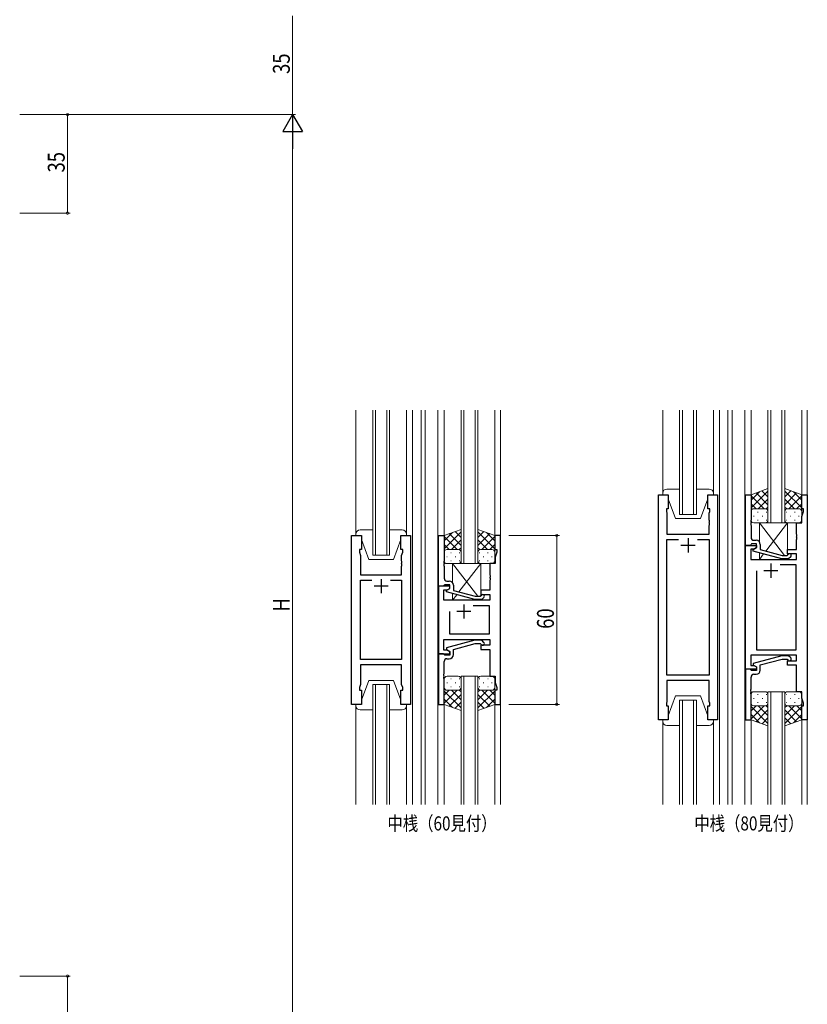
# Model space of a CAD drawing. Extents: x 0 to 1133, y 0 to 806.
# Drawn here: x 215 to 495, y 275 to 625 of the extents above; entities that cross this region are included whole.
import ezdxf

# ---------------------------------------------------------------- set-up
doc = ezdxf.new("R2010")
doc.units = 0
doc.layers.add('USER1', color=3, linetype='CONTINUOUS')
for name, color, linetype, lineweight in [('YKK_11', 7, 'CONTINUOUS', 30), ('YKK_12', 2, 'CONTINUOUS', 13), ('YKK_13', 4, 'CONTINUOUS', 13), ('YKK_D', 6, 'CONTINUOUS', 13)]:
    doc.layers.add(name, color=color, linetype=linetype, lineweight=lineweight)
doc.styles.get("Standard").update_dxf_attribs({"font": 'ROMANS.SHX', "bigfont": 'EXTFONT.SHX'})

msp = doc.modelspace()

# ---------------------------------------------------------------- linework, layer by layer
at = {"layer": 'YKK_11', "color": 0, "linetype": 'ByBlock', "lineweight": -2, "ltscale": 0.5}
for p, q in [((442.34, 376.28), (442.34, 456.28)), ((442.34, 456.28), (445.84, 456.28)), ((445.84, 456.28), (445.84, 451.28)), ((459.84, 456.28), (463.34, 456.28)), ((459.84, 451.28), (459.84, 456.28)), ((463.34, 456.28), (463.34, 376.28)), ((473.24, 438.28), (473.24, 456.28)), ((473.24, 456.28), (475.24, 456.28)), ((475.24, 456.28), (475.24, 447.24)), ((493.24, 451.28), (493.24, 456.28)), ((493.24, 456.28), (495.24, 456.28)), ((495.24, 456.28), (495.24, 376.28)), ((445.84, 451.28), (445.14, 451.28)), ((445.14, 451.28), (445.14, 450.28)), ((460.54, 451.28), (459.84, 451.28)), ((460.54, 450.28), (460.54, 451.28)), ((493.94, 451.28), (493.24, 451.28)), ((493.94, 450.28), (493.94, 451.28)), ((445.14, 450.28), (445.34, 449.73)), ((445.34, 449.73), (445.34, 442.28)), ((460.34, 449.73), (460.54, 450.28)), ((460.34, 447.24), (460.34, 449.73)), ((493.31, 448.55), (493.94, 450.28)), ((493.31, 446.28), (493.31, 448.55)), ((460.46, 447.06), (460.34, 447.24)), ((460.34, 446.33), (460.46, 446.51)), ((460.34, 446.24), (460.34, 446.33)), ((460.46, 446.06), (460.34, 446.24)), ((460.34, 445.33), (460.46, 445.51)), ((460.34, 442.28), (460.34, 445.33)), ((460.46, 446.51), (460.46, 447.06)), ((460.46, 445.51), (460.46, 446.06)), ((475.24, 447.24), (475.12, 447.06)), ((475.12, 447.06), (475.12, 446.51)), ((475.12, 446.51), (475.24, 446.33)), ((475.24, 446.24), (475.12, 446.06)), ((475.12, 446.06), (475.12, 445.51)), ((475.12, 445.51), (475.24, 445.33)), ((475.24, 446.33), (475.24, 446.24)), ((475.24, 445.33), (475.24, 441.08)), ((491.44, 442.24), (491.44, 446.28)), ((491.44, 446.28), (493.31, 446.28)), ((333.26, 381.81), (333.26, 441.81)), ((333.26, 441.81), (336.76, 441.81)), ((336.76, 441.81), (336.76, 436.81)), ((350.76, 436.81), (350.76, 441.81)), ((350.76, 441.81), (354.26, 441.81)), ((354.26, 441.81), (354.26, 381.81)), ((364.17, 423.81), (364.17, 441.81)), ((364.17, 441.81), (366.17, 441.81)), ((366.17, 441.81), (366.17, 432.77)), ((384.17, 441.81), (384.17, 436.81)), ((386.17, 441.81), (384.17, 441.81)), ((386.17, 381.81), (386.17, 441.81)), ((445.34, 442.28), (460.34, 442.28)), ((491.56, 442.06), (491.44, 442.24)), ((491.44, 441.33), (491.56, 441.51)), ((491.44, 441.24), (491.44, 441.33)), ((491.56, 441.06), (491.44, 441.24)), ((491.56, 441.51), (491.56, 442.06)), ((491.56, 440.51), (491.56, 441.06)), ((445.34, 392.21), (445.34, 440.35)), ((445.34, 440.35), (449.49, 440.35)), ((456.19, 440.35), (460.34, 440.35)), ((456.19, 440.35), (460.34, 440.35)), ((460.34, 440.35), (460.34, 392.21)), ((473.24, 394.28), (473.24, 438.28)), ((474.94, 438.28), (473.24, 438.28)), ((473.24, 438.28), (477.24, 438.28)), ((475.24, 438.58), (474.94, 438.28)), ((475.44, 438.78), (475.24, 438.58)), ((477.24, 438.78), (475.44, 438.78)), ((476.04, 436.79), (477.24, 437.48)), ((476.24, 440.08), (477.04, 440.08)), ((477.24, 437.48), (476.38, 436.98)), ((477.24, 437.48), (477.24, 438.78)), ((477.24, 438.28), (477.24, 437.48)), ((478.54, 438.58), (478.54, 436.76)), ((491.44, 440.33), (491.56, 440.51)), ((491.44, 436.78), (491.44, 440.33)), ((336.76, 436.81), (336.06, 436.81)), ((336.06, 436.81), (336.06, 435.81)), ((336.06, 435.81), (336.46, 434.71)), ((336.46, 434.71), (336.46, 427.81)), ((351.46, 436.81), (350.76, 436.81)), ((351.06, 434.71), (351.46, 435.81)), ((351.06, 432.77), (351.06, 434.71)), ((351.46, 435.81), (351.46, 436.81)), ((384.17, 436.81), (384.87, 436.81)), ((384.87, 435.81), (384.24, 434.08)), ((384.24, 434.08), (384.24, 431.81)), ((384.87, 436.81), (384.87, 435.81)), ((475.17, 436.98), (475.17, 433.28)), ((476.38, 436.98), (475.17, 436.98)), ((476.04, 436.19), (476.04, 436.79)), ((486.15, 433.48), (476.04, 436.19)), ((478.54, 436.76), (486.3, 434.68)), ((486.3, 434.68), (488.09, 434.68)), ((488.09, 434.68), (488.52, 435.11)), ((488.24, 436.78), (491.44, 436.78)), ((488.24, 435.28), (488.24, 436.78)), ((491.44, 435.28), (488.24, 435.28)), ((489.37, 434.26), (488.59, 433.48)), ((491.44, 433.28), (491.44, 435.28)), ((351.18, 432.58), (351.06, 432.77)), ((351.06, 431.85), (351.18, 432.03)), ((351.06, 431.77), (351.06, 431.85)), ((351.18, 431.58), (351.06, 431.77)), ((351.06, 430.85), (351.18, 431.03)), ((351.06, 427.81), (351.06, 430.85)), ((351.18, 432.03), (351.18, 432.58)), ((351.18, 431.03), (351.18, 431.58)), ((366.17, 432.77), (366.05, 432.58)), ((366.05, 432.58), (366.05, 432.03)), ((366.05, 432.03), (366.17, 431.85)), ((366.17, 431.77), (366.05, 431.58)), ((366.05, 431.58), (366.05, 431.03)), ((366.05, 431.03), (366.17, 430.85)), ((366.17, 431.85), (366.17, 431.77)), ((366.17, 430.85), (366.17, 426.61)), ((384.24, 431.81), (382.37, 431.81)), ((382.37, 431.81), (382.37, 427.77)), ((475.17, 433.28), (491.44, 433.28)), ((491.24, 431.35), (485.6, 431.35)), ((488.59, 433.48), (486.15, 433.48)), ((491.24, 401.21), (491.24, 431.35)), ((336.46, 427.81), (351.06, 427.81)), ((382.37, 427.77), (382.49, 427.58)), ((382.49, 427.03), (382.37, 426.85)), ((382.37, 426.85), (382.37, 426.77)), ((382.37, 426.77), (382.49, 426.58)), ((382.49, 427.58), (382.49, 427.03)), ((477.24, 429.28), (477.24, 401.21)), ((477.24, 429.28), (477.24, 401.21)), ((336.46, 397.74), (336.46, 425.88)), ((336.46, 425.88), (340.41, 425.88)), ((347.11, 425.88), (351.06, 425.88)), ((347.11, 425.88), (351.06, 425.88)), ((351.06, 425.88), (351.06, 397.74)), ((364.17, 423.81), (364.17, 399.81)), ((368.17, 423.81), (364.17, 423.81)), ((365.87, 423.81), (364.17, 423.81)), ((366.17, 424.11), (365.87, 423.81)), ((366.37, 424.31), (366.17, 424.11)), ((368.17, 424.31), (366.37, 424.31)), ((367.17, 425.61), (367.97, 425.61)), ((368.17, 423.01), (368.17, 424.31)), ((368.17, 423.01), (368.17, 423.81)), ((369.47, 424.11), (369.47, 422.29)), ((382.49, 426.03), (382.37, 425.85)), ((382.37, 425.85), (382.37, 422.31)), ((382.49, 426.58), (382.49, 426.03)), ((366.1, 418.81), (366.1, 422.51)), ((366.1, 422.51), (367.3, 422.51)), ((366.97, 422.32), (368.17, 423.01)), ((366.97, 421.72), (366.97, 422.32)), ((377.07, 419.01), (366.97, 421.72)), ((367.3, 422.51), (368.17, 423.01)), ((369.47, 422.29), (377.23, 420.21)), ((377.23, 420.21), (379.02, 420.21)), ((379.02, 420.21), (379.45, 420.63)), ((379.17, 422.31), (379.17, 420.81)), ((382.37, 422.31), (379.17, 422.31)), ((379.17, 420.81), (382.37, 420.81)), ((380.29, 419.79), (379.52, 419.01)), ((382.37, 420.81), (382.37, 418.81)), ((382.37, 418.81), (366.1, 418.81)), ((376.52, 416.88), (382.17, 416.88)), ((376.52, 416.88), (382.17, 416.88)), ((379.52, 419.01), (377.07, 419.01)), ((382.17, 416.88), (382.17, 406.74)), ((368.17, 406.74), (368.17, 414.81)), ((382.17, 406.74), (368.17, 406.74)), ((366.1, 404.81), (382.37, 404.81)), ((366.1, 401.11), (366.1, 404.81)), ((377.07, 404.61), (366.97, 401.9)), ((369.47, 401.33), (377.23, 403.41)), ((379.52, 404.61), (377.07, 404.61)), ((377.23, 403.41), (379.02, 403.41)), ((379.02, 403.41), (379.44, 402.99)), ((379.17, 402.81), (379.17, 401.31)), ((382.37, 402.81), (379.17, 402.81)), ((380.29, 403.83), (379.52, 404.61)), ((382.37, 404.81), (382.37, 402.81)), ((364.17, 399.81), (364.17, 381.81)), ((364.17, 399.81), (368.17, 399.81)), ((365.87, 399.81), (364.17, 399.81)), ((366.17, 399.51), (365.87, 399.81)), ((367.3, 401.11), (366.1, 401.11)), ((366.37, 399.31), (366.17, 399.51)), ((368.17, 399.31), (366.37, 399.31)), ((366.97, 401.9), (366.97, 401.3)), ((366.97, 401.3), (368.17, 400.61)), ((368.17, 400.61), (367.3, 401.11)), ((368.17, 399.81), (368.17, 400.61)), ((368.17, 400.61), (368.17, 399.31)), ((369.47, 399.51), (369.47, 401.33)), ((379.17, 401.31), (382.37, 401.31)), ((382.37, 401.31), (382.37, 391.81)), ((491.44, 399.28), (475.17, 399.28)), ((475.17, 399.28), (475.17, 395.58)), ((486.14, 399.08), (476.04, 396.38)), ((477.24, 401.21), (491.24, 401.21)), ((488.59, 399.08), (486.14, 399.08)), ((489.37, 398.31), (488.59, 399.08)), ((491.44, 397.28), (491.44, 399.28)), ((351.06, 397.74), (336.46, 397.74)), ((336.46, 395.81), (336.46, 388.91)), ((351.06, 395.81), (336.46, 395.81)), ((351.06, 388.91), (351.06, 395.81)), ((366.17, 392.77), (366.17, 397.01)), ((367.17, 398.01), (367.97, 398.01)), ((475.17, 395.58), (476.38, 395.58)), ((476.04, 396.38), (476.04, 395.78)), ((476.04, 395.78), (477.24, 395.08)), ((476.38, 395.58), (477.24, 395.08)), ((478.54, 395.8), (486.3, 397.88)), ((478.54, 393.98), (478.54, 395.8)), ((486.3, 397.88), (488.09, 397.88)), ((488.09, 397.88), (488.52, 397.46)), ((488.24, 397.28), (491.44, 397.28)), ((488.24, 395.78), (488.24, 397.28)), ((491.44, 395.78), (488.24, 395.78)), ((491.44, 386.28), (491.44, 395.78)), ((366.05, 392.58), (366.17, 392.77)), ((366.05, 392.03), (366.05, 392.58)), ((366.17, 391.85), (366.05, 392.03)), ((366.05, 391.58), (366.17, 391.77)), ((366.17, 391.77), (366.17, 391.85)), ((382.37, 391.81), (384.24, 391.81)), ((384.24, 391.81), (384.24, 389.54)), ((460.34, 392.21), (445.34, 392.21)), ((473.24, 394.28), (473.24, 376.28)), ((474.94, 394.28), (473.24, 394.28)), ((477.24, 394.28), (473.24, 394.28)), ((475.24, 393.98), (474.94, 394.28)), ((475.44, 393.78), (475.24, 393.98)), ((477.24, 393.78), (475.44, 393.78)), ((476.24, 392.48), (477.04, 392.48)), ((477.24, 395.08), (477.24, 394.28)), ((477.24, 395.08), (477.24, 393.78)), ((336.46, 388.91), (336.06, 387.81)), ((351.46, 387.81), (351.06, 388.91)), ((366.05, 391.03), (366.05, 391.58)), ((366.17, 390.85), (366.05, 391.03)), ((366.17, 381.81), (366.17, 390.85)), ((384.24, 389.54), (384.87, 387.81)), ((445.34, 390.28), (445.34, 382.83)), ((460.34, 390.28), (445.34, 390.28)), ((460.34, 382.83), (460.34, 390.28)), ((475.24, 387.24), (475.24, 391.48)), ((336.06, 387.81), (336.06, 386.81)), ((336.06, 386.81), (336.76, 386.81)), ((336.76, 386.81), (336.76, 381.81)), ((350.76, 381.81), (350.76, 386.81)), ((350.76, 386.81), (351.46, 386.81)), ((351.46, 386.81), (351.46, 387.81)), ((384.17, 386.81), (384.17, 381.81)), ((384.87, 386.81), (384.17, 386.81)), ((384.87, 387.81), (384.87, 386.81)), ((475.12, 387.06), (475.24, 387.24)), ((475.12, 386.51), (475.12, 387.06)), ((475.24, 386.33), (475.12, 386.51)), ((475.12, 386.06), (475.24, 386.24)), ((475.12, 385.51), (475.12, 386.06)), ((475.24, 385.33), (475.12, 385.51)), ((475.24, 386.24), (475.24, 386.33)), ((475.24, 376.28), (475.24, 385.33)), ((493.31, 386.28), (491.44, 386.28)), ((493.31, 384.01), (493.31, 386.28)), ((336.76, 381.81), (333.26, 381.81)), ((354.26, 381.81), (350.76, 381.81)), ((364.17, 381.81), (366.17, 381.81)), ((384.17, 381.81), (386.17, 381.81)), ((445.34, 382.83), (445.14, 382.28)), ((445.14, 382.28), (445.14, 381.28)), ((445.14, 381.28), (445.84, 381.28)), ((445.84, 381.28), (445.84, 376.28)), ((459.84, 376.28), (459.84, 381.28)), ((459.84, 381.28), (460.54, 381.28)), ((460.54, 382.28), (460.34, 382.83)), ((460.54, 381.28), (460.54, 382.28)), ((493.24, 376.28), (493.24, 381.28)), ((493.24, 381.28), (493.94, 381.28)), ((493.94, 382.28), (493.31, 384.01)), ((493.94, 381.28), (493.94, 382.28)), ((445.84, 376.28), (442.34, 376.28)), ((463.34, 376.28), (459.84, 376.28)), ((473.24, 376.28), (475.24, 376.28)), ((495.24, 376.28), (493.24, 376.28))]:
    msp.add_line(p, q, dxfattribs=at)
at = {"layer": 'YKK_11', "color": 2, "ltscale": 0.5}
for p, q in [((452.84, 440.78), (452.84, 435.78)), ((455.34, 438.28), (450.34, 438.28)), ((482.24, 431.78), (482.24, 426.78)), ((484.74, 429.28), (479.74, 429.28)), ((346.26, 423.81), (341.26, 423.81)), ((343.76, 426.31), (343.76, 421.31)), ((373.17, 417.31), (373.17, 412.31)), ((375.67, 414.81), (370.67, 414.81))]:
    msp.add_line(p, q, dxfattribs=at)
at = {"layer": 'YKK_11', "color": 0, "linetype": 'ByBlock', "lineweight": -2, "ltscale": 0.5}
for centre, radius, start, end in [((476.24, 441.08), 1, 180, 270), ((477.04, 438.58), 1.5, 0, 90), ((488.94, 434.68), 0.6, 315, 135), ((367.17, 426.61), 1, 180, 270), ((367.97, 424.11), 1.5, 0, 90), ((379.87, 420.21), 0.6, 315, 135), ((379.87, 403.41), 0.6, 225, 45), ((367.97, 399.51), 1.5, 270, 360), ((367.17, 397.01), 1, 90, 180), ((488.94, 397.88), 0.6, 225, 45), ((476.24, 391.48), 1, 90, 180), ((477.04, 393.98), 1.5, 270, 360)]:
    msp.add_arc(centre, radius, start, end, dxfattribs=at)
at = {"layer": 'YKK_12', "ltscale": 1.5}
for p, q in [((334.77, 442.31), (334.77, 486.28)), ((340.76, 486.28), (340.76, 434.81)), ((341.76, 434.81), (341.76, 486.28)), ((345.76, 486.28), (345.76, 434.81)), ((346.76, 434.81), (346.76, 486.28)), ((352.77, 442.31), (352.77, 486.28)), ((354.97, 486.28), (354.97, 346.28)), ((357.97, 486.28), (357.97, 346.28)), ((359.47, 486.28), (359.47, 346.28)), ((363.97, 486.28), (363.97, 346.28)), ((366.17, 486.28), (366.17, 441.31)), ((372.17, 486.28), (372.17, 431.81)), ((373.17, 431.81), (373.17, 486.28)), ((377.17, 486.28), (377.17, 431.81)), ((378.17, 431.81), (378.17, 486.28)), ((384.17, 486.28), (384.17, 441.31)), ((386.17, 346.28), (386.17, 486.28)), ((443.84, 456.78), (443.84, 486.28)), ((449.84, 486.28), (449.84, 449.28)), ((450.84, 449.28), (450.84, 486.28)), ((454.84, 486.28), (454.84, 449.28)), ((455.84, 449.28), (455.84, 486.28)), ((461.84, 456.78), (461.84, 486.28)), ((464.04, 486.28), (464.04, 346.28)), ((467.04, 486.28), (467.04, 346.28)), ((468.54, 486.28), (468.54, 346.28)), ((473.04, 486.28), (473.04, 346.28)), ((475.25, 486.28), (475.24, 455.78)), ((481.24, 486.28), (481.24, 446.28)), ((482.24, 446.28), (482.24, 486.28)), ((486.24, 486.28), (486.24, 446.28)), ((487.24, 446.28), (487.24, 486.28)), ((493.25, 486.28), (493.24, 455.78)), ((495.24, 486.28), (495.24, 346.28)), ((449.84, 449.28), (455.84, 449.28)), ((340.76, 434.81), (346.76, 434.81)), ((372.17, 431.81), (378.17, 431.81)), ((378.17, 391.81), (372.17, 391.81)), ((372.17, 391.81), (372.17, 346.28)), ((373.17, 346.28), (373.17, 391.81)), ((377.17, 391.81), (377.17, 346.28)), ((378.17, 346.28), (378.17, 391.81)), ((340.76, 388.81), (340.76, 346.28)), ((346.76, 388.81), (340.76, 388.81)), ((341.76, 346.28), (341.76, 388.81)), ((345.76, 388.81), (345.76, 346.28)), ((346.76, 346.28), (346.76, 388.81)), ((481.25, 386.28), (481.25, 346.28)), ((487.25, 386.28), (481.25, 386.28)), ((482.25, 346.28), (482.25, 386.28)), ((486.25, 386.28), (486.25, 346.28)), ((487.25, 346.28), (487.25, 386.28)), ((334.76, 381.31), (334.76, 346.28)), ((352.76, 381.31), (352.76, 346.28)), ((366.17, 382.31), (366.17, 346.28)), ((384.17, 382.31), (384.17, 346.28)), ((449.84, 383.28), (449.84, 346.28)), ((455.84, 383.28), (449.84, 383.28)), ((450.84, 346.28), (450.84, 383.28)), ((454.84, 383.28), (454.84, 346.28)), ((455.84, 346.28), (455.84, 383.28)), ((443.84, 375.78), (443.84, 346.28)), ((461.84, 375.78), (461.84, 346.28)), ((475.25, 376.78), (475.24, 346.28)), ((493.25, 376.78), (493.24, 346.28))]:
    msp.add_line(p, q, dxfattribs=at)
at = {"layer": 'YKK_12'}
msp.add_line((481.24, 446.28), (487.24, 446.28), dxfattribs=at)
at = {"layer": 'YKK_13', "ltscale": 1.5}
for p, q in [((445.34, 458.28), (449.84, 458.28)), ((455.84, 458.28), (460.34, 458.28)), ((481.24, 458.43), (475.24, 456.28)), ((481.24, 450.06), (481.24, 458.43)), ((487.24, 450.06), (487.24, 458.43)), ((487.24, 458.43), (493.24, 456.28)), ((443.84, 456.28), (443.84, 456.78)), ((445.84, 456.28), (443.84, 456.28)), ((445.84, 454.78), (445.84, 456.28)), ((445.84, 454.78), (448.44, 447.78)), ((459.84, 454.78), (457.24, 447.78)), ((459.84, 456.28), (459.84, 454.78)), ((461.84, 456.28), (459.84, 456.28)), ((461.84, 456.78), (461.84, 456.28)), ((475.24, 451.55), (481.24, 457.55)), ((475.24, 454.38), (478.21, 457.34)), ((475.24, 456.28), (475.24, 450.28)), ((479.87, 451.28), (475.24, 455.9)), ((481.24, 452.73), (477.05, 456.93)), ((477.81, 451.28), (481.24, 454.72)), ((481.24, 455.56), (479.13, 457.67)), ((487.24, 455.56), (489.35, 457.67)), ((493.24, 451.55), (487.24, 457.55)), ((487.24, 452.73), (491.44, 456.93)), ((490.68, 451.28), (487.24, 454.72)), ((488.62, 451.28), (493.24, 455.9)), ((493.24, 454.38), (490.28, 457.34)), ((493.24, 456.28), (493.24, 450.28)), ((477.04, 451.28), (475.24, 453.08)), ((476.24, 451.28), (479.84, 451.28)), ((476.64, 451.28), (480.24, 451.28)), ((480.58, 451.23), (481.24, 451.9)), ((487.91, 451.23), (487.24, 451.9)), ((491.84, 451.28), (488.24, 451.28)), ((492.24, 451.28), (488.64, 451.28)), ((491.45, 451.28), (493.24, 453.08)), ((457.24, 447.78), (448.44, 447.78)), ((475.24, 447.28), (475.24, 450.28)), ((476.16, 448.65), (476.36, 448.65)), ((477.58, 450.06), (477.78, 450.06)), ((479.19, 448.65), (479.39, 448.65)), ((480.61, 450.06), (480.81, 450.06)), ((481.24, 450.28), (481.24, 447.28)), ((487.24, 450.28), (487.24, 447.28)), ((487.88, 450.06), (487.68, 450.06)), ((489.29, 448.65), (489.09, 448.65)), ((490.91, 450.06), (490.71, 450.06)), ((492.32, 448.65), (492.12, 448.65)), ((493.24, 447.28), (493.24, 450.28)), ((480.24, 446.28), (476.24, 446.28)), ((477.58, 447.23), (477.78, 447.23)), ((480.61, 447.23), (480.81, 447.23)), ((487.88, 447.23), (487.68, 447.23)), ((488.24, 446.28), (492.24, 446.28)), ((490.91, 447.23), (490.71, 447.23)), ((334.76, 441.81), (334.76, 442.31)), ((336.76, 441.81), (334.76, 441.81)), ((336.26, 443.81), (340.76, 443.81)), ((336.76, 440.31), (336.76, 441.81)), ((346.76, 443.81), (351.26, 443.81)), ((350.76, 441.81), (350.76, 440.31)), ((352.76, 441.81), (350.76, 441.81)), ((352.76, 442.31), (352.76, 441.81)), ((372.17, 443.95), (366.17, 441.81)), ((366.17, 437.08), (372.17, 443.08)), ((366.17, 439.91), (369.13, 442.87)), ((366.17, 441.81), (366.17, 435.81)), ((370.79, 436.81), (366.17, 441.43)), ((372.17, 438.26), (367.98, 442.45)), ((372.17, 441.09), (370.06, 443.2)), ((372.17, 435.59), (372.17, 443.95)), ((378.17, 435.59), (378.17, 443.95)), ((378.17, 443.95), (384.17, 441.81)), ((378.17, 441.09), (380.28, 443.2)), ((384.17, 437.08), (378.17, 443.08)), ((378.17, 438.26), (382.37, 442.45)), ((379.55, 436.81), (384.17, 441.43)), ((384.17, 439.91), (381.21, 442.87)), ((384.17, 441.81), (384.17, 435.81)), ((336.76, 440.31), (339.36, 433.31)), ((350.76, 440.31), (348.16, 433.31)), ((367.96, 436.81), (366.17, 438.6)), ((368.73, 436.81), (372.17, 440.25)), ((371.5, 436.75), (372.17, 437.42)), ((381.61, 436.81), (378.17, 440.25)), ((378.84, 436.75), (378.17, 437.42)), ((382.38, 436.81), (384.17, 438.6)), ((366.17, 432.81), (366.17, 435.81)), ((367.09, 434.17), (367.29, 434.17)), ((367.17, 436.81), (370.77, 436.81)), ((367.57, 436.81), (371.17, 436.81)), ((368.51, 435.59), (368.71, 435.59)), ((370.12, 434.17), (370.32, 434.17)), ((371.54, 435.59), (371.74, 435.59)), ((372.17, 435.81), (372.17, 432.81)), ((378.17, 435.81), (378.17, 432.81)), ((378.8, 435.59), (378.6, 435.59)), ((382.77, 436.81), (379.17, 436.81)), ((383.17, 436.81), (379.57, 436.81)), ((380.22, 434.17), (380.02, 434.17)), ((381.83, 435.59), (381.63, 435.59)), ((383.25, 434.17), (383.05, 434.17)), ((384.17, 432.81), (384.17, 435.81)), ((348.16, 433.31), (339.36, 433.31)), ((371.17, 431.81), (367.17, 431.81)), ((368.51, 432.76), (368.71, 432.76)), ((371.54, 432.76), (371.74, 432.76)), ((378.8, 432.76), (378.6, 432.76)), ((379.17, 431.81), (383.17, 431.81)), ((381.83, 432.76), (381.63, 432.76)), ((371.18, 391.81), (367.18, 391.81)), ((379.17, 391.81), (383.17, 391.81)), ((336.76, 383.31), (339.36, 390.31)), ((348.16, 390.31), (339.36, 390.31)), ((350.76, 383.31), (348.16, 390.31)), ((366.18, 390.81), (366.18, 387.81)), ((367.1, 389.45), (367.3, 389.45)), ((368.51, 390.86), (368.71, 390.86)), ((370.13, 389.45), (370.33, 389.45)), ((371.54, 390.86), (371.74, 390.86)), ((372.18, 387.81), (372.18, 390.81)), ((378.17, 387.81), (378.17, 390.81)), ((378.81, 390.86), (378.61, 390.86)), ((380.22, 389.45), (380.02, 389.45)), ((381.84, 390.86), (381.64, 390.86)), ((383.25, 389.45), (383.05, 389.45)), ((384.17, 390.81), (384.17, 387.81)), ((366.18, 381.81), (366.18, 387.81)), ((367.97, 386.81), (366.18, 385.02)), ((370.8, 386.81), (366.18, 382.19)), ((366.18, 386.54), (372.18, 380.54)), ((367.18, 386.81), (370.78, 386.81)), ((367.58, 386.81), (371.18, 386.81)), ((372.18, 385.36), (367.98, 381.17)), ((368.51, 388.03), (368.71, 388.03)), ((368.74, 386.81), (372.18, 383.37)), ((371.51, 386.87), (372.18, 386.2)), ((371.54, 388.03), (371.74, 388.03)), ((372.18, 388.03), (372.18, 379.67)), ((378.17, 388.03), (378.17, 379.67)), ((378.84, 386.87), (378.17, 386.2)), ((381.61, 386.81), (378.17, 383.37)), ((384.17, 386.54), (378.17, 380.54)), ((378.17, 385.36), (382.37, 381.17)), ((378.81, 388.03), (378.61, 388.03)), ((382.77, 386.81), (379.17, 386.81)), ((379.55, 386.81), (384.17, 382.19)), ((383.17, 386.81), (379.57, 386.81)), ((381.84, 388.03), (381.64, 388.03)), ((382.38, 386.81), (384.17, 385.02)), ((384.17, 381.81), (384.17, 387.81)), ((445.84, 377.78), (448.44, 384.78)), ((457.24, 384.78), (448.44, 384.78)), ((459.84, 377.78), (457.24, 384.78)), ((475.25, 385.28), (475.25, 382.28)), ((480.25, 386.28), (476.25, 386.28)), ((477.58, 385.34), (477.78, 385.34)), ((480.61, 385.34), (480.81, 385.34)), ((481.25, 382.28), (481.25, 385.28)), ((487.25, 382.28), (487.25, 385.28)), ((487.88, 385.34), (487.68, 385.34)), ((488.25, 386.28), (492.25, 386.28)), ((490.91, 385.34), (490.71, 385.34)), ((493.25, 385.28), (493.25, 382.28)), ((334.76, 381.81), (334.76, 381.31)), ((336.76, 381.81), (334.76, 381.81)), ((336.76, 383.31), (336.76, 381.81)), ((350.76, 381.81), (350.76, 383.31)), ((352.76, 381.81), (350.76, 381.81)), ((352.76, 381.31), (352.76, 381.81)), ((366.18, 383.71), (369.14, 380.75)), ((372.18, 379.67), (366.18, 381.81)), ((372.18, 382.53), (370.06, 380.42)), ((378.17, 382.53), (380.29, 380.42)), ((378.17, 379.67), (384.17, 381.81)), ((384.17, 383.71), (381.21, 380.75)), ((475.25, 376.28), (475.25, 382.28)), ((479.87, 381.28), (475.25, 376.66)), ((477.04, 381.28), (475.25, 379.49)), ((476.17, 383.92), (476.37, 383.92)), ((476.25, 381.28), (479.85, 381.28)), ((476.65, 381.28), (480.25, 381.28)), ((477.58, 382.51), (477.78, 382.51)), ((477.81, 381.28), (481.25, 377.84)), ((479.2, 383.92), (479.4, 383.92)), ((480.58, 381.34), (481.25, 380.67)), ((480.61, 382.51), (480.81, 382.51)), ((481.25, 382.51), (481.25, 374.14)), ((487.25, 382.51), (487.25, 374.14)), ((487.92, 381.34), (487.25, 380.67)), ((490.69, 381.28), (487.25, 377.84)), ((487.88, 382.51), (487.68, 382.51)), ((491.85, 381.28), (488.25, 381.28)), ((488.63, 381.28), (493.25, 376.66)), ((492.25, 381.28), (488.65, 381.28)), ((489.3, 383.92), (489.1, 383.92)), ((490.91, 382.51), (490.71, 382.51)), ((491.46, 381.28), (493.25, 379.49)), ((492.33, 383.92), (492.13, 383.92)), ((493.25, 376.28), (493.25, 382.28)), ((336.26, 379.81), (340.76, 379.81)), ((346.76, 379.81), (351.26, 379.81)), ((445.84, 377.78), (445.84, 376.28)), ((459.84, 376.28), (459.84, 377.78)), ((475.25, 381.02), (481.25, 375.02)), ((475.25, 378.19), (478.21, 375.23)), ((481.25, 379.84), (477.05, 375.64)), ((493.25, 381.02), (487.25, 375.02)), ((487.25, 379.84), (491.44, 375.64)), ((493.25, 378.19), (490.29, 375.23)), ((445.84, 376.28), (443.84, 376.28)), ((443.84, 376.28), (443.84, 375.78)), ((445.34, 374.28), (449.84, 374.28)), ((455.84, 374.28), (460.34, 374.28)), ((461.84, 376.28), (459.84, 376.28)), ((461.84, 375.78), (461.84, 376.28)), ((481.25, 374.14), (475.25, 376.28)), ((481.25, 377.01), (479.14, 374.9)), ((487.25, 377.01), (489.36, 374.9)), ((487.25, 374.14), (493.25, 376.28))]:
    msp.add_line(p, q, dxfattribs=at)
at = {"layer": 'YKK_13'}
for p, q in [((478.24, 446.28), (487.17, 434.68)), ((488.24, 446.28), (478.24, 446.28)), ((478.24, 446.28), (478.24, 439.48)), ((488.24, 446.28), (480.52, 436.24)), ((488.24, 434.83), (488.24, 446.28)), ((478.24, 435.6), (478.24, 433.28)), ((479.72, 435.21), (478.24, 433.28)), ((379.17, 431.81), (369.17, 431.81)), ((369.17, 431.81), (378.09, 420.21)), ((369.17, 431.81), (369.17, 425.01)), ((379.17, 431.81), (371.44, 421.76)), ((379.17, 420.36), (379.17, 431.81)), ((478.24, 433.28), (488.24, 433.28)), ((488.09, 433.48), (488.24, 433.28)), ((488.24, 433.28), (488.24, 433.48)), ((369.17, 421.13), (369.17, 418.81)), ((370.65, 420.73), (369.17, 418.81)), ((369.17, 418.81), (379.17, 418.81)), ((379.01, 419.01), (379.17, 418.81)), ((379.17, 418.81), (379.17, 419.01))]:
    msp.add_line(p, q, dxfattribs=at)
at = {"layer": 'YKK_13', "ltscale": 1.5}
for centre, radius, start, end in [((445.34, 456.78), 1.5, 90, 180), ((460.34, 456.78), 1.5, 0, 90), ((476.24, 450.28), 1, 90, 180), ((476.24, 450.28), 1, 90, 180), ((480.24, 450.28), 1, 0, 90), ((480.24, 450.28), 1, 0, 90), ((488.24, 450.28), 1, 90, 180), ((488.24, 450.28), 1, 90, 180), ((492.24, 450.28), 1, 0, 90), ((492.24, 450.28), 1, 0, 90), ((476.24, 447.28), 1, 180, 270), ((480.24, 447.28), 1, 270, 0), ((488.24, 447.28), 1, 180, 270), ((492.24, 447.28), 1, 270, 0), ((336.26, 442.31), 1.5, 90, 180), ((351.26, 442.31), 1.5, 0, 90), ((367.17, 435.81), 1, 90, 180), ((367.17, 435.81), 1, 90, 180), ((371.17, 435.81), 1, 0, 90), ((371.17, 435.81), 1, 0, 90), ((379.17, 435.81), 1, 90, 180), ((379.17, 435.81), 1, 90, 180), ((383.17, 435.81), 1, 0, 90), ((383.17, 435.81), 1, 0, 90), ((367.17, 432.81), 1, 180, 270), ((371.17, 432.81), 1, 270, 0), ((379.17, 432.81), 1, 180, 270), ((383.17, 432.81), 1, 270, 0), ((367.18, 390.81), 1, 90, 180), ((371.18, 390.81), 1, 360, 90), ((379.17, 390.81), 1, 90, 180), ((383.17, 390.81), 1, 360, 90), ((367.18, 387.81), 1, 180, 270), ((367.18, 387.81), 1, 180, 270), ((371.18, 387.81), 1, 270, 360), ((371.18, 387.81), 1, 270, 360), ((379.17, 387.81), 1, 180, 270), ((379.17, 387.81), 1, 180, 270), ((383.17, 387.81), 1, 270, 360), ((383.17, 387.81), 1, 270, 360), ((476.25, 385.28), 1, 90, 180), ((480.25, 385.28), 1, 360, 90), ((488.25, 385.28), 1, 90, 180), ((492.25, 385.28), 1, 360, 90), ((336.26, 381.31), 1.5, 180, 270), ((351.26, 381.31), 1.5, 270, 0), ((476.25, 382.28), 1, 180, 270), ((476.25, 382.28), 1, 180, 270), ((480.25, 382.28), 1, 270, 360), ((480.25, 382.28), 1, 270, 360), ((488.25, 382.28), 1, 180, 270), ((488.25, 382.28), 1, 180, 270), ((492.25, 382.28), 1, 270, 360), ((492.25, 382.28), 1, 270, 360), ((445.34, 375.78), 1.5, 180, 270), ((460.34, 375.78), 1.5, 270, 0)]:
    msp.add_arc(centre, radius, start, end, dxfattribs=at)
at = {"layer": 'YKK_D'}
for p, q in [((312.3, 626.28), (312.3, 591.28)), ((215.3, 591.28), (233.3, 591.28)), ((215.3, 591.28), (313.3, 591.28)), ((215.3, 591.28), (313.3, 591.28)), ((232.3, 556.28), (232.3, 591.28)), ((312.3, 584.28), (312.3, 248.28)), ((215.3, 556.28), (233.3, 556.28)), ((389.17, 441.81), (407.17, 441.81)), ((406.17, 441.81), (406.17, 381.81)), ((389.17, 381.81), (407.17, 381.81)), ((215.3, 285.28), (233.3, 285.28)), ((232.3, 241.28), (232.3, 285.28))]:
    msp.add_line(p, q, dxfattribs=at)
at = {"layer": 'YKK_D', "lineweight": -2}
for p, q in [((312.3, 591.28), (308.8, 585.22)), ((312.3, 591.28), (312.3, 579.16)), ((312.3, 591.28), (315.8, 585.22)), ((308.8, 585.22), (315.8, 585.22))]:
    msp.add_line(p, q, dxfattribs=at)
at = {"layer": 'YKK_D', "linetype": 'ByBlock', "const_width": 0.85}
for points in [[(232.3, 591.18, 1), (232.3, 591.39, 1)], [(232.3, 556.39, 1), (232.3, 556.18, 1)], [(406.17, 441.7, 1), (406.17, 441.92, 1)], [(406.17, 381.92, 1), (406.17, 381.7, 1)], [(232.3, 285.18, 1), (232.3, 285.39, 1)]]:
    msp.add_lwpolyline(points, format="xyb", close=True, dxfattribs=at)

# ---------------------------------------------------------------- texts
at = {"layer": 'USER1', "width": 0.8}
for s, p in [('中桟（60見付）', (346.01, 337.03)), ('中桟（80見付）', (455.09, 337.03))]:
    msp.add_text(s, height=5, dxfattribs=at).set_placement(p)
at = {"layer": 'YKK_D', "width": 0.8}
for s, p in [('35', (311.3, 605.71)), ('35', (231.3, 570.71)), ('H', (311.3, 414.74)), ('60', (405.17, 408.64))]:
    msp.add_text(s, height=6, rotation=90, dxfattribs=at).set_placement(p)

doc.saveas('drawing.dxf')
